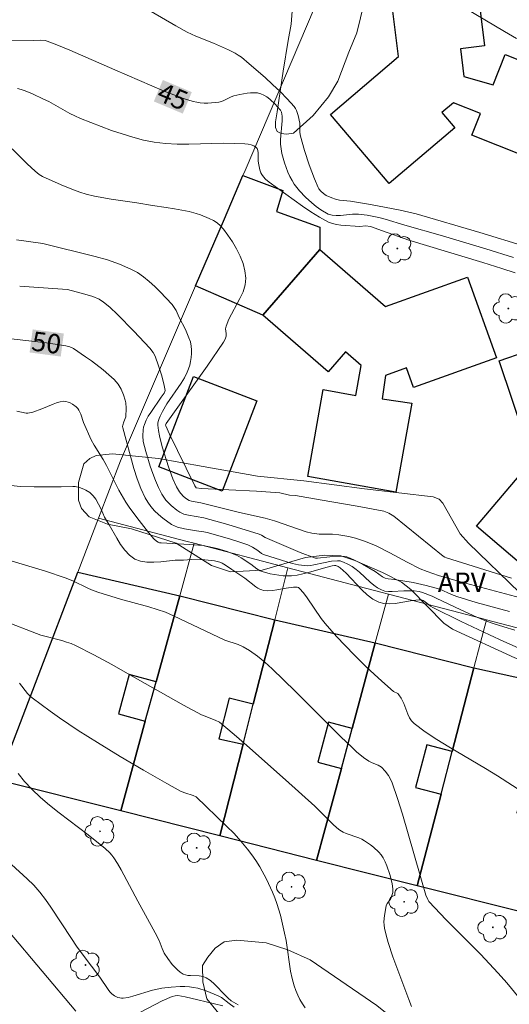
# Model space of a CAD drawing. Units: metres. Extents: x 277807 to 278323, y 1672115 to 1672683.
# Drawn here: x 277909 to 277947, y 1672260 to 1672337 of the extents above; entities that cross this region are included whole.
import ezdxf

# ---------------------------------------------------------------- set-up
doc = ezdxf.new("R2010")
doc.units = ezdxf.units.M
doc.header["$MEASUREMENT"] = 0
for name, color, linetype, lineweight, true_color in [('Arvores_Isoladas', 7, 'Continuous', 18, 0x00ff33), ('Curvas_Intermediarias', 7, 'Continuous', 9, 0x783c14), ('Curvas_Mestras', 7, 'Continuous', 20, 0x783c14), ('Topon_Curvas_Mestras', 7, 'Continuous', 9, 0x783c14), ('Topon_Vegetacao', 7, 'Continuous', 9, 0x00ff33), ('Vegetacao', 7, 'Orla8', 9, 0x00ff33)]:
    doc.layers.add(name, color=color, linetype=linetype, lineweight=lineweight, true_color=true_color)
for name, color, linetype, lineweight in [('Edificacoes', 7, 'Continuous', 30), ('Muro_Grade', 8, 'Continuous', 20), ('Topon_Curvas_Mestras_Masc', 255, 'Continuous', 9)]:
    doc.layers.add(name, color=color, linetype=linetype, lineweight=lineweight)
doc.styles.add('Arial', font='arial.ttf', dxfattribs={"height": 1.5})
doc.styles.get("Standard").update_dxf_attribs({"font": 'arial.ttf'})
doc.linetypes.add('Orla8', pattern='A,6,-0.5,["V",Standard,S=1,R=0,X=-0.5,Y=-1],-0.5,6,-0.5,["V",Standard,S=1,R=0,X=-0.5,Y=-1],-0.5', length=14)

# ---------------------------------------------------------------- blocks, each defined once
blk = doc.blocks.new('Arvore')
at = {"layer": 'Arvores_Isoladas'}
blk.add_lwpolyline([(-0.718, 0.493, 0.872324), (-0.722, -0.551, 0.862983), (0.284, -0.827, 0.900105), (0.89, 0.029, 0.863155), (0.262, 0.861, 0.882486)], format="xyb", close=True, dxfattribs=at)
blk.add_circle((0, 0), 0.0286, dxfattribs=at)

msp = doc.modelspace()

# ---------------------------------------------------------------- linework, layer by layer
at = {"layer": 'Curvas_Intermediarias', "flags": 128}
for points, elevation in [([(277947.609, 1672335.296), (277946.689, 1672335.846), (277942.117, 1672338.587)], 43), ([(277917.707, 1672338.347), (277921.209, 1672336.266), (277922.099, 1672335.776), (277922.769, 1672335.466), (277924.14, 1672334.926), (277925.29, 1672334.416), (277925.811, 1672334.155), (277926.051, 1672334.005), (277926.291, 1672333.835), (277926.901, 1672333.325), (277928.122, 1672332.275), (277928.712, 1672331.724), (277929.292, 1672331.174), (277929.842, 1672330.604), (277930.372, 1672330.024), (277930.493, 1672329.864), (277930.573, 1672329.694), (277930.693, 1672329.314), (277930.813, 1672328.713), (277930.833, 1672328.433), (277930.823, 1672327.993), (277930.863, 1672327.703), (277931.193, 1672326.592), (277931.553, 1672325.482), (277931.963, 1672324.392), (277932.233, 1672323.741), (277932.293, 1672323.641), (277932.453, 1672323.441), (277932.643, 1672323.271), (277932.873, 1672323.121), (277933.294, 1672322.931), (277933.594, 1672322.831), (277933.884, 1672322.761), (277934.744, 1672322.661), (277936.305, 1672322.401), (277938.606, 1672321.981), (277939.846, 1672321.7), (277944.778, 1672320.25), (277948.3, 1672319.159)], 44), ([(277947.499, 1672317.109), (277946.479, 1672317.449), (277944.998, 1672317.919), (277939.256, 1672319.65), (277937.225, 1672320.38), (277936.295, 1672320.7), (277935.915, 1672320.75), (277935.464, 1672320.71), (277934.004, 1672320.8), (277933.674, 1672320.85), (277933.344, 1672320.93), (277933.034, 1672321.05), (277932.353, 1672321.42), (277931.683, 1672321.831), (277931.023, 1672322.271), (277928.442, 1672324.141), (277928.162, 1672324.372), (277928.002, 1672324.552), (277927.871, 1672324.752), (277927.811, 1672324.862), (277927.731, 1672325.102), (277927.621, 1672325.622), (277927.591, 1672325.802), (277927.581, 1672326.412), (277927.561, 1672326.592), (277927.511, 1672326.752), (277927.421, 1672326.873), (277927.251, 1672326.973), (277927.051, 1672327.043), (277926.811, 1672327.093), (277926.561, 1672327.113), (277924.91, 1672327.173), (277922.209, 1672327.103), (277921.309, 1672327.103), (277920.419, 1672327.143), (277919.538, 1672327.253), (277918.708, 1672327.413), (277917.878, 1672327.633), (277917.057, 1672327.883), (277916.237, 1672328.163), (277915.427, 1672328.473), (277913.816, 1672329.093), (277913.396, 1672329.283), (277912.986, 1672329.484), (277911.375, 1672330.394), (277910.965, 1672330.594), (277910.114, 1672330.994), (277909.534, 1672331.224), (277909.234, 1672331.324), (277908.944, 1672331.404)], 46), ([(277947.229, 1672293.419), (277942.187, 1672294.99), (277942.047, 1672295.05), (277941.917, 1672295.13), (277938.096, 1672298.231), (277937.705, 1672298.471), (277937.325, 1672298.621), (277935.264, 1672299.012), (277932.403, 1672299.502), (277930.493, 1672299.832), (277930.022, 1672299.872), (277929.262, 1672300.052), (277927.451, 1672300.162), (277923.17, 1672300.372), (277922.799, 1672300.442), (277922.739, 1672300.502), (277922.679, 1672300.592), (277921.339, 1672303.323), (277920.719, 1672304.594), (277920.429, 1672305.234), (277920.419, 1672305.294), (277920.469, 1672305.414), (277921.109, 1672306.334), (277923.63, 1672309.876), (277924.91, 1672311.727), (277925.03, 1672311.957), (277925.1, 1672312.197), (277925.11, 1672312.417), (277925.07, 1672312.757), (277925.1, 1672312.967), (277925.32, 1672313.507), (277926.181, 1672315.118), (277926.421, 1672315.648), (277926.581, 1672316.178), (277926.631, 1672316.709), (277926.571, 1672317.269), (277926.421, 1672317.839), (277926.191, 1672318.409), (277925.911, 1672318.979), (277925.591, 1672319.52), (277925.25, 1672320.04), (277924.9, 1672320.51), (277924.68, 1672320.76), (277924.41, 1672320.98), (277924.12, 1672321.17), (277923.8, 1672321.33), (277923.13, 1672321.6), (277922.799, 1672321.711), (277922.249, 1672321.861), (277921.689, 1672321.981), (277921.119, 1672322.081), (277920.459, 1672322.181), (277919.398, 1672322.331), (277918.178, 1672322.531), (277916.207, 1672322.821), (277914.916, 1672323.061), (277914.276, 1672323.221), (277913.776, 1672323.361), (277913.286, 1672323.541), (277912.315, 1672323.931), (277910.885, 1672324.572), (277910.615, 1672324.732), (277910.305, 1672324.992), (277909.704, 1672325.562), (277908.534, 1672326.742)], 47), ([(277908.874, 1672319.68), (277910.905, 1672319.39), (277914.956, 1672318.389), (277915.907, 1672318.109), (277916.837, 1672317.779), (277917.737, 1672317.409), (277918.238, 1672317.139), (277918.708, 1672316.809), (277919.148, 1672316.438), (277919.578, 1672316.048), (277919.998, 1672315.628), (277920.929, 1672314.668), (277921.039, 1672314.508), (277921.229, 1672314.178), (277921.469, 1672313.657), (277921.949, 1672312.717), (277922.229, 1672312.077), (277922.339, 1672311.757), (277922.409, 1672311.426), (277922.429, 1672311.146), (277922.429, 1672310.846), (277922.409, 1672310.546), (277922.359, 1672310.246), (277922.289, 1672309.956), (277922.199, 1672309.666), (277922.089, 1672309.396), (277921.879, 1672308.965), (277921.629, 1672308.555), (277920.509, 1672306.945), (277920.168, 1672306.364), (277919.988, 1672306.004), (277919.918, 1672305.824), (277919.858, 1672305.644), (277919.818, 1672305.464), (277919.818, 1672305.284), (277919.858, 1672304.874), (277919.938, 1672304.454), (277920.148, 1672303.623), (277920.639, 1672302.073), (277920.989, 1672301.132), (277921.269, 1672300.522), (277921.499, 1672300.112), (277921.599, 1672299.992), (277921.809, 1672299.772), (277922.039, 1672299.582), (277922.239, 1672299.452), (277922.419, 1672299.392), (277923.15, 1672299.262), (277926.141, 1672298.531), (277928.122, 1672298.081), (277928.862, 1672297.861), (277931.323, 1672297.031), (277931.743, 1672296.921), (277931.963, 1672296.881), (277932.323, 1672296.851), (277933.344, 1672296.831), (277933.844, 1672296.791), (277934.624, 1672296.651), (277935.134, 1672296.531), (277935.915, 1672296.28), (277936.735, 1672295.93), (277937.805, 1672295.4), (277939.126, 1672294.67), (277940.156, 1672294.15), (277940.687, 1672293.93), (277941.577, 1672293.639), (277943.278, 1672293.149), (277952.571, 1672290.648)], 48), ([(277909.114, 1672316.078), (277911.675, 1672315.898), (277912.826, 1672315.808), (277914.156, 1672315.468), (277914.786, 1672315.268), (277915.266, 1672315.058), (277915.617, 1672314.838), (277916.097, 1672314.448), (277916.687, 1672313.887), (277917.968, 1672312.597), (277919.208, 1672311.276), (277919.468, 1672310.926), (277919.618, 1672310.636), (277919.878, 1672309.896), (277920.118, 1672309.126), (277920.308, 1672308.375), (277920.379, 1672307.995), (277920.369, 1672307.915), (277920.298, 1672307.765), (277920.068, 1672307.475), (277919.268, 1672306.284), (277919.078, 1672305.984), (277918.918, 1672305.674), (277918.778, 1672305.354), (277918.718, 1672305.144), (277918.678, 1672304.924), (277918.648, 1672304.474), (277918.688, 1672304.024), (277918.888, 1672303.243), (277919.228, 1672302.113), (277919.418, 1672301.553), (277919.638, 1672301.002), (277919.868, 1672300.462), (277920.128, 1672299.952), (277920.278, 1672299.712), (277920.449, 1672299.482), (277920.639, 1672299.272), (277920.849, 1672299.072), (277921.289, 1672298.711), (277921.519, 1672298.551), (277921.669, 1672298.471), (277921.839, 1672298.401), (277922.199, 1672298.321), (277923.39, 1672298.111), (277925.23, 1672297.581), (277927.671, 1672296.851), (277927.841, 1672296.771), (277928.132, 1672296.591), (277929.762, 1672295.89), (277930.853, 1672295.42), (277931.953, 1672295), (277932.023, 1672294.98), (277932.183, 1672294.97), (277933.134, 1672295.08), (277933.944, 1672295.13), (277934.284, 1672295.11), (277934.454, 1672295.07), (277934.764, 1672294.95), (277935.064, 1672294.82), (277935.665, 1672294.51), (277936.665, 1672293.93), (277937.225, 1672293.519), (277937.445, 1672293.419), (277937.675, 1672293.369), (277938.156, 1672293.319), (277939.616, 1672293.089), (277940.606, 1672292.869), (277941.657, 1672292.579), (277942.577, 1672292.159), (277942.997, 1672291.999), (277944.488, 1672291.549), (277947.069, 1672290.828)], 49), ([(277908.904, 1672306.374), (277909.604, 1672306.234), (277909.744, 1672306.224), (277909.874, 1672306.244), (277910.144, 1672306.314), (277910.835, 1672306.565), (277911.695, 1672306.935), (277911.975, 1672307.035), (277912.255, 1672307.115), (277912.535, 1672307.145), (277912.695, 1672307.135), (277912.866, 1672307.085), (277913.036, 1672307.015), (277913.196, 1672306.925), (277913.496, 1672306.705), (277913.616, 1672306.585), (277913.706, 1672306.454), (277913.846, 1672306.154), (277914.066, 1672305.494), (277914.656, 1672304.164), (277914.876, 1672303.753), (277915.587, 1672302.633), (277915.837, 1672302.163), (277916.807, 1672300.252), (277917.337, 1672299.332), (277917.607, 1672298.922), (277918.178, 1672298.131), (277919.088, 1672296.971), (277919.508, 1672296.471), (277919.708, 1672296.3), (277919.848, 1672296.21), (277919.948, 1672296.17), (277920.068, 1672296.16), (277922.279, 1672296.03), (277923.34, 1672295.95), (277923.7, 1672295.89), (277924.41, 1672295.73), (277925.2, 1672295.49), (277925.701, 1672295.29), (277925.901, 1672295.2), (277926.281, 1672294.99), (277927.021, 1672294.52), (277927.501, 1672294.15), (277927.751, 1672293.99), (277927.891, 1672293.93), (277928.522, 1672293.769), (277929.182, 1672293.649), (277929.522, 1672293.619), (277929.852, 1672293.599), (277930.172, 1672293.619), (277930.623, 1672293.669), (277931.063, 1672293.759), (277931.503, 1672293.87), (277932.833, 1672294.26), (277933.324, 1672294.39), (277933.504, 1672294.41), (277933.604, 1672294.41), (277933.794, 1672294.33), (277933.934, 1672294.23), (277934.404, 1672293.809), (277935.625, 1672292.519), (277936.045, 1672292.139), (277936.485, 1672291.809), (277936.945, 1672291.559), (277937.335, 1672291.459), (277937.755, 1672291.429), (277938.196, 1672291.469), (277939.556, 1672291.699), (277940.066, 1672291.749), (277940.256, 1672291.739), (277940.376, 1672291.689), (277940.526, 1672291.599), (277940.947, 1672291.248), (277941.137, 1672291.138), (277943.318, 1672290.068), (277945.518, 1672289.018), (277946.629, 1672288.507), (277947.739, 1672288.017)], 51), ([(277948.45, 1672276.593), (277946.149, 1672278.083), (277945.218, 1672278.653), (277942.357, 1672280.334), (277941.427, 1672280.904), (277940.526, 1672281.515), (277939.676, 1672282.155), (277939.476, 1672282.355), (277939.316, 1672282.595), (277939.196, 1672282.865), (277938.886, 1672283.715), (277938.686, 1672284.126), (277938.496, 1672284.386), (277938.406, 1672284.476), (277938.086, 1672284.646), (277937.175, 1672285.436), (277936.575, 1672285.966), (277935.985, 1672286.527), (277935.044, 1672287.467), (277933.654, 1672288.908), (277932.773, 1672289.908), (277932.473, 1672290.288), (277931.393, 1672291.909), (277931.113, 1672292.289), (277930.803, 1672292.619), (277930.713, 1672292.689), (277930.603, 1672292.719), (277930.332, 1672292.729), (277929.752, 1672292.659), (277929.042, 1672292.509), (277928.692, 1672292.459), (277928.282, 1672292.449), (277928.012, 1672292.479), (277927.881, 1672292.509), (277927.761, 1672292.549), (277927.571, 1672292.649), (277927.401, 1672292.759), (277926.551, 1672293.429), (277925.561, 1672294.11), (277925.06, 1672294.43), (277924.8, 1672294.58), (277924.61, 1672294.66), (277924.41, 1672294.73), (277924.21, 1672294.78), (277923.45, 1672294.85), (277922.439, 1672294.87), (277921.819, 1672294.83), (277921.169, 1672294.81), (277920.048, 1672294.7), (277919.498, 1672294.66), (277918.978, 1672294.67), (277918.478, 1672294.75), (277918.038, 1672294.91), (277917.627, 1672295.2), (277917.267, 1672295.59), (277916.937, 1672296.04), (277916.637, 1672296.541), (277916.047, 1672297.561), (277915.687, 1672298.161), (277915.427, 1672298.781), (277915.016, 1672299.542), (277914.796, 1672299.822), (277914.676, 1672299.952), (277914.546, 1672300.062), (277914.246, 1672300.252), (277914.086, 1672300.332), (277913.746, 1672300.452), (277913.406, 1672300.532), (277913.226, 1672300.542), (277912.315, 1672300.522), (277910.224, 1672300.522), (277909.184, 1672300.542), (277908.434, 1672300.602)], 52), ([(277908.004, 1672294.9), (277911.105, 1672293.96), (277912.635, 1672293.459), (277913.236, 1672293.209), (277914.396, 1672292.639), (277914.686, 1672292.509), (277915.166, 1672292.339), (277916.927, 1672291.809), (277919.108, 1672291.198), (277920.399, 1672290.778), (277921.039, 1672290.498), (277925.02, 1672288.617), (277926.031, 1672288.277), (277926.431, 1672288.107), (277926.931, 1672287.807), (277927.531, 1672287.367), (277928.112, 1672286.897), (277928.672, 1672286.397), (277930.452, 1672284.666), (277933.974, 1672281.154), (277934.864, 1672280.284), (277935.214, 1672279.964), (277935.765, 1672279.514), (277936.155, 1672279.234), (277936.435, 1672279.094), (277936.885, 1672278.924), (277937.025, 1672278.844), (277937.145, 1672278.754), (277937.435, 1672278.453), (277937.695, 1672278.113), (277937.905, 1672277.733), (277937.985, 1672277.543), (277938.386, 1672276.333), (277938.776, 1672275.112), (277940.586, 1672268.84), (277940.727, 1672268.489), (277940.807, 1672268.349), (277942.167, 1672266.919), (277944.838, 1672264.218), (277945.498, 1672263.538), (277946.179, 1672262.787), (277946.849, 1672262.027), (277947.829, 1672260.866)], 53), ([(277907.673, 1672290.188), (277910.745, 1672288.998), (277912.385, 1672288.577), (277912.745, 1672288.467), (277913.096, 1672288.347), (277913.436, 1672288.197), (277914.846, 1672287.467), (277916.257, 1672286.717), (277917.647, 1672285.936), (277921.819, 1672283.585), (277923.21, 1672282.815), (277923.4, 1672282.735), (277924.25, 1672282.415), (277924.6, 1672282.245), (277925.721, 1672281.305), (277926.721, 1672280.434), (277929.702, 1672277.793), (277931.973, 1672275.732), (277933.434, 1672274.302), (277933.854, 1672273.922), (277934.044, 1672273.792), (277934.184, 1672273.712), (277934.414, 1672273.622), (277935.384, 1672273.281), (277935.615, 1672273.181), (277935.835, 1672273.061), (277936.305, 1672272.741), (277936.535, 1672272.561), (277936.945, 1672272.171), (277937.125, 1672271.961), (277937.285, 1672271.731), (277937.445, 1672271.431), (277937.575, 1672271.111), (277937.795, 1672270.44), (277937.965, 1672269.75), (277938.035, 1672269.3), (277938.015, 1672269.05), (277937.865, 1672268.57), (277937.775, 1672268.409), (277937.585, 1672268.179), (277937.515, 1672268.009), (277937.375, 1672267.269), (277937.335, 1672266.769), (277937.345, 1672266.519), (277937.375, 1672266.279), (277937.505, 1672265.718), (277937.655, 1672265.158), (277938.025, 1672264.038), (277939.256, 1672260.736), (277939.476, 1672260.196)], 54), ([(277926.041, 1672260.326), (277925.671, 1672260.526), (277925.501, 1672260.646), (277925.27, 1672260.836), (277925.05, 1672261.047), (277924.21, 1672261.937), (277923.89, 1672262.217), (277923.57, 1672262.417), (277923.34, 1672262.517), (277923.02, 1672262.587), (277922.359, 1672262.597), (277922.149, 1672262.607), (277921.949, 1672262.647), (277921.769, 1672262.717), (277921.549, 1672262.867), (277921.339, 1672263.037), (277920.939, 1672263.457), (277920.589, 1672263.918), (277920.318, 1672264.328), (277920.148, 1672264.708), (277919.928, 1672265.318), (277919.618, 1672265.918), (277918.258, 1672268.359), (277916.977, 1672270.81), (277916.697, 1672271.281), (277916.397, 1672271.741), (277916.257, 1672271.941), (277916.097, 1672272.121), (277915.737, 1672272.451), (277914.426, 1672273.511), (277912.175, 1672275.232), (277911.435, 1672275.812), (277910.725, 1672276.423), (277910.044, 1672277.063), (277909.494, 1672277.653), (277908.984, 1672278.283)], 56), ([(277908.474, 1672271.221), (277909.694, 1672270.11), (277910.204, 1672269.6), (277910.685, 1672269.06), (277911.115, 1672268.489), (277911.525, 1672267.899), (277913.116, 1672265.478), (277913.526, 1672264.878), (277914.036, 1672264.188), (277915.327, 1672262.467), (277915.957, 1672261.507), (277916.097, 1672261.337), (277916.247, 1672261.177), (277916.467, 1672261.017), (277916.727, 1672260.896), (277916.867, 1672260.866), (277916.997, 1672260.846), (277917.137, 1672260.846), (277917.507, 1672260.906), (277917.888, 1672260.997), (277919.398, 1672261.467), (277920.138, 1672261.607), (277920.849, 1672261.707), (277921.559, 1672261.757), (277921.919, 1672261.757), (277922.259, 1672261.727), (277922.589, 1672261.677), (277922.92, 1672261.607), (277923.56, 1672261.407), (277924.5, 1672261.037), (277924.75, 1672260.886), (277925.34, 1672260.426), (277925.731, 1672260.146)], 57), ([(277908.244, 1672266.039), (277913.456, 1672259.836)], 58), ([(277917.868, 1672259.456), (277920.158, 1672260.636), (277920.929, 1672260.977), (277921.149, 1672261.037), (277921.379, 1672261.047), (277921.939, 1672260.936), (277922.92, 1672260.726), (277924.86, 1672260.246)], 58)]:
    msp.add_lwpolyline(points, dxfattribs=dict(at, elevation=elevation))
at = {"layer": 'Curvas_Mestras', "flags": 128}
for points, elevation in [([(277907.633, 1672335.166), (277910.194, 1672335.146), (277910.725, 1672335.166), (277911.075, 1672335.136), (277911.235, 1672335.086), (277912.115, 1672334.746), (277912.996, 1672334.396), (277916.477, 1672332.855), (277920.308, 1672331.214), (277921.049, 1672330.924), (277921.799, 1672330.644), (277922.549, 1672330.404), (277922.829, 1672330.344), (277923.11, 1672330.294), (277923.4, 1672330.284), (277923.69, 1672330.284), (277924.26, 1672330.324), (277924.54, 1672330.364), (277924.74, 1672330.404), (277924.93, 1672330.484), (277925.511, 1672330.764), (277925.711, 1672330.844), (277926.171, 1672330.954), (277926.731, 1672331.054), (277927.011, 1672331.084), (277927.291, 1672331.084), (277927.551, 1672331.064), (277927.801, 1672331.004), (277928.042, 1672330.904), (277928.272, 1672330.754), (277928.492, 1672330.584), (277928.902, 1672330.184), (277929.282, 1672329.784), (277929.332, 1672329.724), (277929.402, 1672329.574), (277929.432, 1672329.414), (277929.452, 1672329.253), (277929.442, 1672328.893), (277929.322, 1672327.453), (277929.322, 1672327.093), (277929.362, 1672326.742), (277929.422, 1672326.372), (277929.622, 1672325.642), (277929.882, 1672324.932), (277930.042, 1672324.592), (277930.222, 1672324.262), (277930.392, 1672323.981), (277930.593, 1672323.721), (277930.803, 1672323.471), (277931.263, 1672322.991), (277931.753, 1672322.541), (277932.083, 1672322.261), (277932.443, 1672322.001), (277933.013, 1672321.67), (277933.114, 1672321.64), (277933.314, 1672321.59), (277933.624, 1672321.57), (277933.964, 1672321.57), (277934.894, 1672321.65), (277935.364, 1672321.66), (277936.045, 1672321.58), (277936.935, 1672321.4), (277937.425, 1672321.27), (277938.946, 1672320.8), (277941.877, 1672319.99), (277945.238, 1672318.979), (277947.389, 1672318.299)], 45), ([(277905.933, 1672312.287), (277911.185, 1672311.677), (277912.685, 1672311.456), (277912.996, 1672311.366), (277913.276, 1672311.236), (277914.216, 1672310.606), (277914.686, 1672310.276), (277915.587, 1672309.576), (277916.027, 1672309.206), (277916.437, 1672308.825), (277916.597, 1672308.655), (277916.737, 1672308.475), (277916.977, 1672308.075), (277917.167, 1672307.645), (277917.287, 1672307.235), (277917.327, 1672307.035), (277917.357, 1672306.625), (277917.337, 1672305.934), (277917.177, 1672305.544), (277917.107, 1672305.304), (277917.087, 1672305.194), (277917.097, 1672305.094), (277917.968, 1672301.923), (277918.218, 1672301.142), (277918.498, 1672300.392), (277918.838, 1672299.662), (277919.038, 1672299.312), (277919.288, 1672298.982), (277919.568, 1672298.661), (277919.878, 1672298.371), (277920.208, 1672298.091), (277920.879, 1672297.601), (277921.109, 1672297.481), (277921.349, 1672297.391), (277921.879, 1672297.261), (277922.819, 1672297.091), (277923.37, 1672297.021), (277923.64, 1672296.971), (277925.38, 1672296.481), (277926.241, 1672296.2), (277926.791, 1672296), (277927.141, 1672295.82), (277927.561, 1672295.56), (277927.851, 1672295.35), (277928.012, 1672295.27), (277929.812, 1672294.69), (277930.262, 1672294.57), (277930.723, 1672294.47), (277931.183, 1672294.4), (277931.423, 1672294.39), (277931.673, 1672294.41), (277931.913, 1672294.45), (277932.663, 1672294.62), (277933.264, 1672294.74), (277933.744, 1672294.78), (277933.944, 1672294.76), (277934.044, 1672294.73), (277934.214, 1672294.67), (277934.544, 1672294.51), (277934.864, 1672294.32), (277935.174, 1672294.11), (277935.454, 1672293.88), (277936.275, 1672293.109), (277936.545, 1672292.879), (277936.835, 1672292.669), (277937.145, 1672292.509), (277937.405, 1672292.429), (277937.685, 1672292.399), (277937.975, 1672292.389), (277938.876, 1672292.449), (277939.676, 1672292.439), (277940.056, 1672292.389), (277940.336, 1672292.319), (277941.087, 1672292.029), (277941.387, 1672291.869), (277943.308, 1672290.958), (277944.538, 1672290.398), (277945.168, 1672290.138), (277945.809, 1672289.908), (277946.639, 1672289.638), (277947.469, 1672289.388)], 50), ([(277931.243, 1672260.086), (277931.023, 1672260.396), (277930.833, 1672260.736), (277930.663, 1672261.087), (277930.513, 1672261.437), (277930.382, 1672261.797), (277930.222, 1672262.357), (277930.102, 1672262.937), (277929.762, 1672265.308), (277929.642, 1672265.888), (277929.312, 1672267.279), (277929.042, 1672268.189), (277928.892, 1672268.63), (277928.712, 1672269.07), (277928.242, 1672270.07), (277927.711, 1672271.04), (277927.421, 1672271.521), (277927.111, 1672271.971), (277926.771, 1672272.411), (277926.261, 1672273.021), (277925.721, 1672273.622), (277925.15, 1672274.192), (277922.799, 1672276.463), (277922.559, 1672276.573), (277921.899, 1672276.783), (277921.579, 1672276.913), (277920.519, 1672277.493), (277918.708, 1672278.523), (277916.907, 1672279.584), (277915.136, 1672280.674), (277913.656, 1672281.615), (277912.195, 1672282.595), (277911.485, 1672283.095), (277910.084, 1672284.136), (277909.894, 1672284.306), (277909.724, 1672284.486), (277909.104, 1672285.276)], 55)]:
    msp.add_lwpolyline(points, dxfattribs=dict(at, elevation=elevation))
at = {"layer": 'Edificacoes', "flags": 128}
for points in [[(277952.843, 1672331.606), (277952.335, 1672330.334), (277950.333, 1672325.325), (277944.144, 1672327.798), (277944.813, 1672329.471), (277942.726, 1672330.305), (277941.824, 1672329.538), (277942.819, 1672328.369), (277937.747, 1672324.051), (277933.192, 1672329.401), (277938.476, 1672333.9), (277937.663, 1672340.33), (277944.307, 1672341.454), (277945.133, 1672334.714), (277943.267, 1672334.478), (277943.536, 1672332.345), (277945.798, 1672331.689), (277946.74, 1672334.045)], [(277926.413, 1672324.655), (277929.512, 1672323.505), (277929.025, 1672321.879), (277932.361, 1672320.659), (277932.383, 1672318.909), (277927.951, 1672313.817), (277922.748, 1672316.112), (277924.899, 1672321.126)], [(277938.272, 1672300.086), (277931.436, 1672301.303), (277932.637, 1672308.05), (277935.153, 1672307.602), (277935.568, 1672309.929), (277934.362, 1672310.977), (277933.011, 1672309.424), (277927.951, 1672313.817), (277932.383, 1672318.909), (277937.454, 1672314.497), (277943.819, 1672316.779), (277946.063, 1672310.519), (277939.639, 1672308.216), (277939.096, 1672309.73), (277937.465, 1672309.146), (277937.2, 1672307.348), (277939.504, 1672307.008)], [(277964.586, 1672298.751), (277964.186, 1672296.35), (277954.082, 1672298.101), (277949.79, 1672292.959), (277944.498, 1672297.451), (277948.82, 1672302.563), (277950.303, 1672301.347), (277951.581, 1672302.703), (277950.991, 1672304.944), (277948.33, 1672304.134), (277946.279, 1672310.286), (277952.531, 1672312.467), (277954.762, 1672306.164), (277952.731, 1672305.524), (277953.402, 1672303.043), (277954.992, 1672302.793), (277955.292, 1672304.814), (277965.286, 1672303.023), (277964.846, 1672300.372), (277964.586, 1672298.751)], [(277922.578, 1672309.075), (277927.491, 1672307.191), (277924.799, 1672300.173), (277919.886, 1672302.058)], [(277916.938, 1672275.368), (277907.448, 1672277.765), (277913.622, 1672293.903), (277921.519, 1672292.054), (277919.688, 1672285.376), (277917.597, 1672285.956), (277916.757, 1672282.895), (277918.848, 1672282.325)], [(277928.874, 1672290.188), (277927.211, 1672283.655), (277925.35, 1672284.126), (277924.55, 1672280.964), (277926.429, 1672280.551), (277924.622, 1672273.428), (277916.938, 1672275.368), (277918.848, 1672282.325), (277919.688, 1672285.376), (277921.519, 1672292.054)], [(277934.874, 1672281.775), (277933.054, 1672282.265), (277932.203, 1672279.154), (277934.044, 1672278.663), (277932.124, 1672271.534), (277924.622, 1672273.428), (277926.429, 1672280.551), (277927.211, 1672283.655), (277928.874, 1672290.188), (277936.664, 1672288.409)], [(277932.124, 1672271.534), (277934.044, 1672278.663), (277934.874, 1672281.775), (277936.664, 1672288.409), (277944.317, 1672286.474), (277942.637, 1672279.984), (277940.657, 1672280.494), (277939.796, 1672277.183), (277941.767, 1672276.663), (277939.923, 1672269.564)], [(277951.946, 1672284.798), (277950.46, 1672278.043), (277948.35, 1672278.503), (277947.629, 1672275.232), (277949.74, 1672274.772), (277948.144, 1672267.488), (277939.923, 1672269.564), (277941.767, 1672276.663), (277942.637, 1672279.984), (277944.317, 1672286.474)]]:
    msp.add_lwpolyline(points, close=True, dxfattribs=at)
at = {"layer": 'Muro_Grade', "flags": 128}
for points in [[(277915.216, 1672298.069), (277916.923, 1672302.531), (277922.748, 1672316.112), (277924.899, 1672321.126), (277926.413, 1672324.655), (277926.577, 1672325.038), (277945.76, 1672370.116)], [(277907.448, 1672277.765), (277913.622, 1672293.903), (277915.216, 1672298.069)], [(277922.638, 1672296.128), (277921.997, 1672296.296), (277915.216, 1672298.069)], [(277922.638, 1672296.128), (277921.519, 1672292.054), (277919.688, 1672285.376), (277918.848, 1672282.325), (277916.938, 1672275.368)], [(277929.899, 1672294.229), (277922.638, 1672296.128)], [(277929.899, 1672294.229), (277928.874, 1672290.188), (277927.211, 1672283.655), (277926.429, 1672280.551), (277924.622, 1672273.428)], [(277937.682, 1672292.193), (277937.088, 1672292.348), (277929.899, 1672294.229)], [(277937.682, 1672292.193), (277936.664, 1672288.409), (277934.874, 1672281.775), (277934.044, 1672278.663), (277932.124, 1672271.534)], [(277945.286, 1672290.204), (277945.034, 1672290.27), (277937.682, 1672292.193)], [(277945.286, 1672290.204), (277944.317, 1672286.474), (277942.637, 1672279.984), (277941.767, 1672276.663), (277939.923, 1672269.564)], [(277952.707, 1672288.263), (277945.286, 1672290.204)], [(277907.448, 1672277.765), (277916.938, 1672275.368)], [(277916.938, 1672275.368), (277924.622, 1672273.428)], [(277924.622, 1672273.428), (277932.124, 1672271.534)], [(277932.124, 1672271.534), (277939.923, 1672269.564)], [(277939.923, 1672269.564), (277948.144, 1672267.488)]]:
    msp.add_lwpolyline(points, dxfattribs=at)
at = {"layer": 'Topon_Curvas_Mestras_Masc'}
for points in [[(277919.508, 1672330.407, 45), (277921.753, 1672329.465, 45), (277920.207, 1672332.072, 45), (277922.452, 1672331.13, 45)], [(277919.508, 1672330.407, 45), (277921.753, 1672329.465, 45), (277920.207, 1672332.072, 45), (277922.452, 1672331.13, 45)], [(277909.88, 1672310.936, 50), (277912.294, 1672310.614, 50), (277910.119, 1672312.726, 50), (277912.533, 1672312.404, 50)], [(277909.88, 1672310.936, 50), (277912.294, 1672310.614, 50), (277910.119, 1672312.726, 50), (277912.533, 1672312.404, 50)]]:
    msp.add_solid(points, dxfattribs=at)
at = {"layer": 'Vegetacao', "flags": 128}
for points in [[(277930.064, 1672343.483), (277929.658, 1672345.527), (277929.666, 1672345.987), (277929.839, 1672346.298), (277930.18, 1672346.625), (277930.517, 1672346.849), (277931.039, 1672347.022), (277932.038, 1672347.222), (277932.49, 1672347.237), (277933.096, 1672347.181), (277933.613, 1672347.048), (277934.363, 1672346.699), (277934.863, 1672346.275), (277935.188, 1672345.775), (277935.343, 1672345.396), (277936.007, 1672341.033), (277935.992, 1672339.425), (277935.81, 1672338.058), (277935.242, 1672335.719), (277934.62, 1672334.223), (277933.762, 1672331.975), (277933.044, 1672330.765), (277931.846, 1672329.329), (277930.325, 1672327.941), (277929.793, 1672327.865), (277929.38, 1672327.914), (277929.069, 1672328.073), (277928.924, 1672328.381), (277928.924, 1672328.837), (277929.069, 1672329.594), (277929.53, 1672332.767), (277929.926, 1672335.147), (277930.151, 1672336.402), (277930.301, 1672338.462), (277930.35, 1672341.426)], [(277915.042, 1672302.943), (277916.3, 1672303.083), (277919.868, 1672302.698), (277923.334, 1672302.08), (277927.541, 1672301.339), (277931.13, 1672300.969), (277935.833, 1672300.352), (277941.155, 1672299.735), (277941.626, 1672299.566), (277941.897, 1672299.241), (277943.255, 1672296.869), (277943.878, 1672296.147), (277947.839, 1672292.313), (277949.194, 1672291.361), (277950.717, 1672290.682), (277951.429, 1672290.458), (277955.141, 1672290.335), (277957.492, 1672290.336), (277961.576, 1672290.585), (277966.279, 1672290.463), (277968.359, 1672290.426), (277969.234, 1672290.297), (277970.046, 1672289.81), (277970.532, 1672288.969), (277970.858, 1672287.495), (277970.824, 1672287.05), (277970.695, 1672286.305), (277970.274, 1672285.463), (277969.869, 1672285.143), (277967.964, 1672284.718), (277966.528, 1672284.523), (277964.433, 1672284.426), (277962.444, 1672284.522), (277954.029, 1672285.509), (277950.613, 1672286.176), (277948.831, 1672286.726), (277947.47, 1672287.239), (277942.643, 1672289.465), (277941.981, 1672289.942), (277939.424, 1672292.557), (277938.707, 1672293.112), (277937.216, 1672293.856), (277935.092, 1672294.783), (277933.995, 1672295.154), (277932.763, 1672295.218), (277931.256, 1672295.029), (277927.915, 1672294.039), (277925.44, 1672293.913), (277923.975, 1672294.408), (277921.232, 1672296.139), (277917.766, 1672297.252), (277915.911, 1672297.623), (277914.502, 1672298.196), (277913.902, 1672298.841), (277913.682, 1672299.478), (277913.682, 1672300.839), (277914.085, 1672302.298), (277914.547, 1672302.714)]]:
    msp.add_lwpolyline(points, close=True, dxfattribs=at)
msp.add_lwpolyline([(277919.056, 1672121.417), (277919.187, 1672125.526), (277919.302, 1672128.642), (277919.007, 1672131.666), (277918.262, 1672135.608), (277918.205, 1672136.828), (277918.423, 1672140.471), (277918.203, 1672141.1), (277917.787, 1672141.875), (277914.819, 1672144.48), (277914.333, 1672144.861), (277913.53, 1672145.095), (277912.325, 1672145.195), (277911.589, 1672145.195), (277910.484, 1672144.86), (277908.768, 1672143.855), (277906.04, 1672141.922), (277905.529, 1672141.648), (277905.123, 1672141.517), (277904.557, 1672141.391), (277903.759, 1672141.308), (277902.828, 1672141.274), (277901.743, 1672141.292), (277900.907, 1672141.406), (277900.502, 1672141.555), (277899.951, 1672141.861), (277899.452, 1672142.253), (277899.145, 1672142.537), (277898.806, 1672143.039), (277898.596, 1672143.505), (277898.525, 1672144.012), (277898.408, 1672144.957), (277898.338, 1672145.645), (277898.355, 1672146.344), (277898.392, 1672146.98), (277898.577, 1672147.557), (277898.789, 1672148.173), (277899.066, 1672148.705), (277899.576, 1672149.215), (277900.108, 1672149.597), (277900.916, 1672150.192), (277901.557, 1672150.35), (277905.562, 1672151.686), (277906.325, 1672152.047), (277907.048, 1672152.684), (277909.387, 1672155.515), (277909.644, 1672156.184), (277909.793, 1672156.891), (277909.771, 1672157.926), (277909.475, 1672158.896), (277907.426, 1672163.524), (277905.199, 1672168.24), (277904.852, 1672169.656), (277904.842, 1672171.71), (277905.126, 1672174.047), (277905.82, 1672175.805), (277906.261, 1672176.497), (277906.804, 1672176.99), (277907.527, 1672177.425), (277908.311, 1672177.675), (277911.426, 1672177.943), (277914.591, 1672177.848), (277915.876, 1672177.678), (277916.839, 1672177.075), (277923.122, 1672170.143), (277923.978, 1672169.581), (277925.092, 1672169.16), (277926.384, 1672169.038), (277928.354, 1672168.977), (277929.317, 1672169.227), (277937.963, 1672170.922), (277938.702, 1672171.322), (277939.286, 1672171.844), (277940.363, 1672173.289), (277940.793, 1672174.211), (277940.978, 1672175.082), (277940.974, 1672176.262), (277940.605, 1672177.815), (277939.159, 1672180.498), (277938.836, 1672181.512), (277938.672, 1672183.907), (277938.66, 1672185.573), (277938.699, 1672186.338), (277939.012, 1672186.901), (277943.015, 1672191.263), (277944.168, 1672192.775), (277945.416, 1672194.735), (277945.672, 1672195.181), (277945.825, 1672195.686), (277945.933, 1672196.426), (277945.911, 1672197.035), (277945.868, 1672197.73), (277945.682, 1672198.295), (277945.519, 1672198.709), (277945.095, 1672199.138), (277944.413, 1672199.572), (277943.73, 1672199.912), (277943.252, 1672200.137), (277939.897, 1672200.785), (277936.796, 1672201.629), (277935.028, 1672202.186), (277934.168, 1672202.71), (277929.498, 1672206.721), (277928.381, 1672207.402), (277927.523, 1672207.722), (277926.39, 1672207.836), (277924.933, 1672207.742), (277923.619, 1672207.529), (277921.894, 1672207.009), (277920.761, 1672206.296), (277917.557, 1672203.803), (277916.816, 1672203.567), (277912.04, 1672203.623), (277910.234, 1672203.873), (277908.864, 1672204.402), (277907.759, 1672205.284), (277907.589, 1672205.935), (277907.587, 1672209.584), (277907.36, 1672210.401), (277906.299, 1672211.415), (277905.371, 1672211.989), (277904.09, 1672212.429), (277901.357, 1672212.696), (277896.907, 1672212.963), (277893.346, 1672215.898), (277893.434, 1672220.08), (277893.626, 1672220.614), (277893.882, 1672221.024), (277894.27, 1672221.44), (277894.586, 1672221.728), (277895.625, 1672222.297), (277896.269, 1672222.447), (277896.903, 1672222.485), (277897.877, 1672222.471), (277898.328, 1672222.396), (277898.747, 1672222.181), (277899.443, 1672221.723), (277900.731, 1672220.707), (277904.202, 1672218.839), (277905.318, 1672218.388), (277906.25, 1672218.306), (277906.82, 1672218.858), (277906.872, 1672219.64), (277906.871, 1672222.933), (277907.56, 1672226.989), (277908.559, 1672230.766), (277909.925, 1672232.529), (277911.584, 1672233.169), (277914.186, 1672233.476), (277916.301, 1672232.993), (277920.574, 1672231.66), (277922.353, 1672230.86), (277923.474, 1672230.462), (277925.155, 1672230.306), (277928.002, 1672230.361), (277929.207, 1672230.773), (277929.989, 1672231.434), (277930.362, 1672232.286), (277930.719, 1672233.622), (277931.909, 1672238.813), (277932.708, 1672244.954), (277932.831, 1672247.959), (277932.528, 1672249.493), (277931.702, 1672250.694), (277929.946, 1672252.874), (277926.866, 1672256.808), (277923.625, 1672260.792), (277923.315, 1672262.116), (277923.268, 1672263.373), (277923.684, 1672264.03), (277924.255, 1672264.735), (277924.961, 1672265.205), (277925.937, 1672265.332), (277928.22, 1672265.139), (277929.901, 1672264.602), (277931.633, 1672263.822), (277936.796, 1672260.263), (277942.227, 1672255.904), (277946.411, 1672252.079), (277949.102, 1672249.343), (277949.883, 1672248.075), (277950.474, 1672246.551), (277950.792, 1672244.549), (277950.775, 1672242.291), (277950.599, 1672236.239), (277950.265, 1672233.246), (277949.623, 1672229.83), (277948.68, 1672227.319), (277946.599, 1672223.066), (277945.348, 1672221.022), (277943.129, 1672218.882), (277941.445, 1672217.596), (277938.592, 1672215.766), (277938.193, 1672215.458), (277937.919, 1672214.991), (277937.849, 1672214.311), (277937.886, 1672213.695), (277938.03, 1672213.116), (277938.219, 1672212.665), (277938.378, 1672212.478), (277938.585, 1672212.366), (277939.127, 1672212.205), (277944.734, 1672211.229), (277956.483, 1672209.809), (277959.93, 1672208.957), (277963.777, 1672207.408), (277964.938, 1672207.231), (277965.917, 1672207.053), (277966.641, 1672206.834), (277967.145, 1672206.508), (277967.381, 1672206.175), (277967.467, 1672205.652), (277967.431, 1672204.917), (277967.143, 1672204.275), (277965.057, 1672202.011), (277962.695, 1672199.909), (277960.553, 1672197.179), (277958.892, 1672194.93), (277957.714, 1672193.378), (277956.311, 1672191.564), (277953.108, 1672187.558), (277951.597, 1672183.82), (277950.708, 1672179.103), (277950.366, 1672176.876), (277950.474, 1672174.788), (277950.978, 1672173.585), (277954.539, 1672169.759), (277955.621, 1672168.261), (277960.418, 1672154.365), (277961.31, 1672151.606), (277961.626, 1672151.22), (277962.06, 1672151.009), (277962.753, 1672150.829), (277963.355, 1672150.739), (277964.228, 1672150.709), (277964.958, 1672150.807), (277972.342, 1672154.837), (277974.145, 1672155.473), (277975.803, 1672155.813), (277979.442, 1672155.903), (277980.536, 1672156.082), (277981.771, 1672156.413), (277983.668, 1672157.136), (277984.269, 1672157.578), (277986.923, 1672160.635), (277987.649, 1672161.049), (277988.7, 1672161.387), (277990.674, 1672161.762), (277992.328, 1672161.897), (277993.64, 1672161.163), (277994.353, 1672160.341), (277995.066, 1672159.821), (277995.496, 1672158.966), (277996.436, 1672158.779), (277997.549, 1672158.538)], dxfattribs=at)

# ---------------------------------------------------------------- block references
at = {"layer": 'Arvores_Isoladas'}
for p in [(277938.376, 1672318.999), (277946.979, 1672314.348), (277915.34, 1672273.787), (277922.826, 1672272.511), (277930.183, 1672269.485), (277938.902, 1672268.325), (277945.777, 1672266.339), (277914.213, 1672263.417)]:
    msp.add_blockref('Arvore', p, dxfattribs=at)

# ---------------------------------------------------------------- texts
at = {"layer": 'Topon_Curvas_Mestras', "style": 'Arial'}
for s, rotation, p in [('45', 337.22943, (277919.634, 1672330.545, 45)), ('50', 352.40977, (277909.966, 1672311.102, 50))]:
    msp.add_text(s, height=1.5, rotation=rotation, dxfattribs=at).set_placement(p)
at = {"layer": 'Topon_Vegetacao', "style": 'Arial'}
msp.add_text('ARV', height=1.5, dxfattribs=at).set_placement((277941.518, 1672292.363))

doc.saveas('drawing.dxf')
